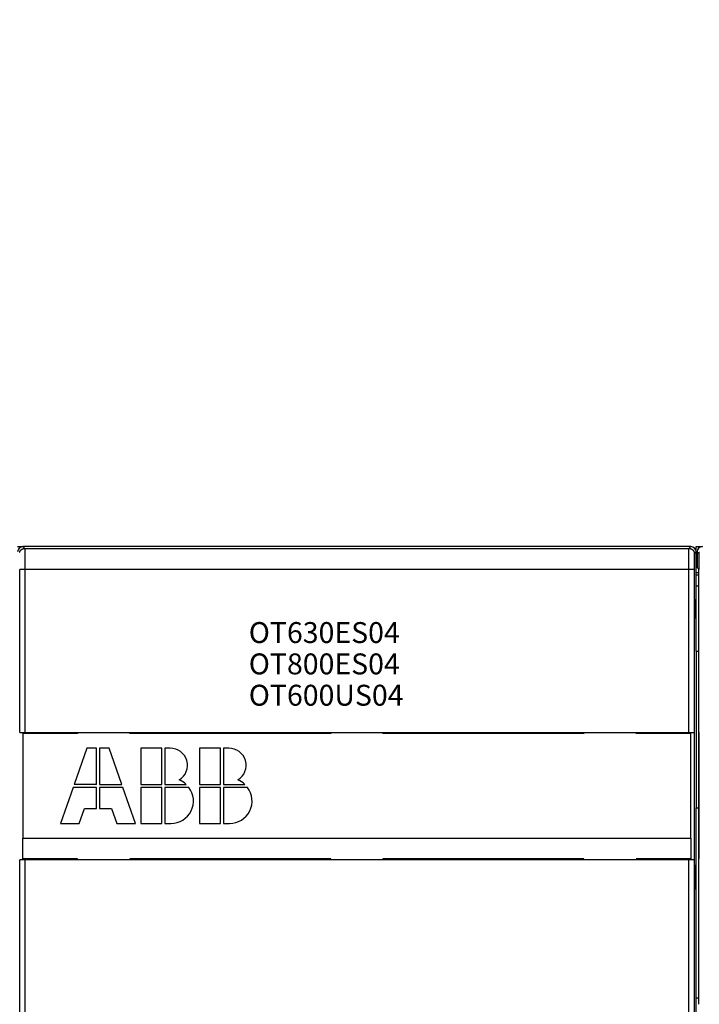
# Model space of a CAD drawing. Extents: x 127 to 841, y 0 to 555.
# Drawn here: x 435 to 501, y 260 to 354 of the extents above; entities that cross this region are included whole.
import ezdxf

# ---------------------------------------------------------------- set-up
doc = ezdxf.new("R2010")
doc.units = 0
doc.linetypes.add('HIDDENNEW0', pattern=[4.5, 1.5, -1.5, 1.5])
for name, color, linetype in [('3', 7, 'CONTINUOUS'), ('5', 7, 'CONTINUOUS'), ('MUOTOVIIVAT', 40, 'HIDDENNEW0'), ('TANGVIIVATNONDEF', 3, 'HIDDENNEW0')]:
    doc.layers.add(name, color=color, linetype=linetype)
doc.styles.get("Standard").update_dxf_attribs({"font": 'monotxt.shx'})
doc.dimstyles.new('DSTYLE1', dxfattribs={"dimtxt": 3, "dimasz": 3, "dimexe": 3, "dimexo": 0, "dimgap": 2, "dimtad": 1, "dimrnd": 0.1, "dimzin": 3, "dimcen": 0.09, "dimazin": 3, "dimtp": 1, "dimtm": 1, "dimtfac": 1, "dimtofl": 0, "dimtmove": 0, "dimatfit": 3})

# ---------------------------------------------------------------- blocks, each defined once
blk = doc.blocks.new('*TX160')
at = {"layer": '3', "color": 1, "linetype": 'CONTINUOUS'}
for s, p in [('OT630ES04', (0, 0)), ('OT800ES04', (0, -3)), ('OT600US04', (0, -6))]:
    blk.add_text(s, height=2, dxfattribs=at).set_placement(p)
blk = doc.blocks.new('_AH1')
at = {"color": 0, "linetype": 'CONTINUOUS'}
for p, q in [((-1, 0.166667), (0, 0)), ((-1, 0.166667), (-1, -0.166667)), ((0, 0), (-1, -0.166667)), ((0, 0), (-1, 0))]:
    blk.add_line(p, q, dxfattribs=at)
blk = doc.blocks.new('*D4872')
at = {"layer": '5', "color": 1, "linetype": 'CONTINUOUS'}
for p, q in [((378.80056, 234.47847), (378.80056, 369.52069)), ((766.50056, 242.73143), (766.50056, 369.52069)), ((378.80056, 366.52069), (572.65056, 366.52069)), ((766.50056, 366.52069), (572.65056, 366.52069))]:
    blk.add_line(p, q, dxfattribs=at)
at = {"layer": '5', "color": 1, "xscale": 3, "yscale": 3, "zscale": 3, "rotation": 180}
blk.add_blockref('_AH1', (378.80056, 366.52069), dxfattribs=at)
at = {"layer": '5', "color": 1, "xscale": 3, "yscale": 3, "zscale": 3}
blk.add_blockref('_AH1', (766.50056, 366.52069), dxfattribs=at)
at = {"layer": '5', "color": 1, "linetype": 'CONTINUOUS'}
blk.add_text('387,7', height=3, rotation=360, dxfattribs=at).set_placement((565.15056, 368.52169))

msp = doc.modelspace()

# ---------------------------------------------------------------- linework, layer by layer
at = {"layer": 'MUOTOVIIVAT', "color": 40, "linetype": 'CONTINUOUS'}
for p, q in [((435.30056, 303.96979), (435.80051, 303.96979)), ((499.80064, 303.96979), (435.80049, 303.96979)), ((500.30056, 303.97029), (500.90572, 303.97028)), ((500.30056, 303.46989), (500.30056, 303.97029)), ((500.30056, 301.46978), (500.30056, 303.46987)), ((500.40056, 303.46461), (500.40056, 303.46987)), ((500.40073, 303.46956), (500.40073, 301.96948)), ((500.40597, 301.96425), (500.52322, 301.84699)), ((500.53497, 301.46979), (500.30056, 301.46979)), ((500.30056, 301.23461), (500.30056, 301.44535)), ((500.30056, 300.23521), (500.30056, 301.23461)), ((500.53885, 301.23461), (500.30056, 301.23461)), ((500.5402, 300.84746), (500.5402, 300.84718)), ((500.54037, 300.84715), (500.54037, 260.15275)), ((500.30056, 293.97029), (500.30056, 300.23521)), ((500.30056, 300.23521), (500.5402, 300.23521)), ((500.19902, 298.91292), (500.30056, 298.96368)), ((500.16441, 273.66399), (500.16441, 296.91299)), ((500.30056, 293.97029), (500.30056, 278.97034)), ((500.30056, 293.97029), (500.5402, 293.97029)), ((435.49796, 286.16122), (435.99788, 286.16979)), ((435.80056, 286.06979), (435.80056, 276.06979)), ((441.05056, 286.06979), (435.80056, 286.06979)), ((435.99788, 286.16979), (499.60324, 286.16979)), ((440.80056, 286.16107), (440.80056, 286.16979)), ((440.80056, 286.16107), (440.80056, 286.16107)), ((440.80056, 286.15583), (440.80056, 286.06984)), ((441.05056, 286.16979), (441.05056, 286.06979)), ((446.05056, 286.06979), (446.05056, 286.16979)), ((465.30056, 286.06979), (446.05056, 286.06979)), ((446.30056, 286.16979), (446.30056, 286.16107)), ((446.30056, 286.15583), (446.30056, 286.15583)), ((446.30056, 286.06984), (446.30056, 286.15583)), ((465.05056, 286.16107), (465.05056, 286.16979)), ((465.05056, 286.16107), (465.05056, 286.16107)), ((465.05056, 286.15583), (465.05056, 286.06984)), ((465.30056, 286.16979), (465.30056, 286.06979)), ((470.30056, 286.06979), (470.30056, 286.16979)), ((489.55056, 286.06979), (470.30056, 286.06979)), ((470.55056, 286.16979), (470.55056, 286.16107)), ((470.55056, 286.15583), (470.55056, 286.15583)), ((470.55056, 286.06984), (470.55056, 286.15583)), ((489.30056, 286.16107), (489.30056, 286.16979)), ((489.30056, 286.16107), (489.30056, 286.16107)), ((489.30056, 286.15583), (489.30056, 286.06984)), ((489.55056, 286.16979), (489.55056, 286.06979)), ((494.55056, 286.06979), (494.55056, 286.16979)), ((499.80056, 286.06979), (494.55056, 286.06979)), ((494.80056, 286.16979), (494.80056, 286.16107)), ((494.80056, 286.15583), (494.80056, 286.15583)), ((494.80056, 286.06984), (494.80056, 286.15583)), ((499.60324, 286.16979), (500.10317, 286.16122)), ((499.80056, 276.06979), (499.80056, 286.06979)), ((500.10317, 286.16122), (500.10317, 286.16122)), ((500.10856, 286.15583), (500.10856, 273.98376)), ((500.60479, 286.16979), (500.60479, 286.16979)), ((500.60496, 286.16948), (500.60496, 286.16948)), ((500.60496, 274.06948), (500.60496, 286.16948)), ((441.92056, 284.66979), (440.71096, 281.21379)), ((442.85656, 284.66979), (441.92056, 284.66979)), ((442.85656, 281.21379), (442.85656, 284.66979)), ((443.14456, 284.66979), (443.14456, 281.21379)), ((444.08056, 284.66979), (443.14456, 284.66979)), ((445.29016, 281.21379), (444.08056, 284.66979)), ((447.10456, 284.66979), (447.10456, 281.21379)), ((449.12056, 284.66979), (447.10456, 284.66979)), ((449.12056, 281.21379), (449.12056, 284.66979)), ((449.90985, 284.66979), (449.40856, 284.66979)), ((449.40856, 284.66979), (449.40856, 281.21379)), ((452.72056, 284.66979), (452.72056, 281.21379)), ((454.73656, 284.66979), (452.72056, 284.66979)), ((454.73656, 281.21379), (454.73656, 284.66979)), ((455.52585, 284.66979), (455.02456, 284.66979)), ((455.02456, 284.66979), (455.02456, 281.21379)), ((442.85656, 281.21379), (440.71096, 281.21379)), ((443.14456, 281.21379), (445.29016, 281.21379)), ((447.10456, 281.21379), (449.12056, 281.21379)), ((449.40856, 281.21379), (451.45308, 281.21379)), ((452.72056, 281.21379), (454.73656, 281.21379)), ((455.02456, 281.21379), (457.06908, 281.21379)), ((440.61016, 280.92579), (439.40056, 277.46979)), ((442.85656, 280.92579), (440.61016, 280.92579)), ((442.85656, 278.90979), (442.85656, 280.92579)), ((445.39096, 280.92579), (443.14456, 280.92579)), ((443.14456, 280.92579), (443.14456, 278.90979)), ((446.60056, 277.46979), (445.39096, 280.92579)), ((447.10456, 280.92579), (447.10456, 277.46979)), ((449.12056, 280.92579), (447.10456, 280.92579)), ((449.12056, 277.46979), (449.12056, 280.92579)), ((451.71256, 280.92579), (449.40856, 280.92579)), ((449.40856, 280.92579), (449.40856, 277.46979)), ((452.72056, 280.92579), (452.72056, 277.46979)), ((454.73656, 280.92579), (452.72056, 280.92579)), ((454.73656, 277.46979), (454.73656, 280.92579)), ((457.32856, 280.92579), (455.02456, 280.92579)), ((455.02456, 280.92579), (455.02456, 277.46979)), ((441.20056, 277.46979), (441.70456, 278.90979)), ((441.70456, 278.90979), (442.85656, 278.90979)), ((443.14456, 278.90979), (444.29656, 278.90979)), ((444.29656, 278.90979), (444.80056, 277.46979)), ((500.30056, 260.75306), (500.30056, 278.97029)), ((500.30056, 278.97029), (500.5402, 278.97029)), ((439.40056, 277.46979), (441.20056, 277.46979)), ((444.80056, 277.46979), (446.60056, 277.46979)), ((447.10456, 277.46979), (449.12056, 277.46979)), ((449.40856, 277.46979), (449.98456, 277.46979)), ((452.72056, 277.46979), (454.73656, 277.46979)), ((455.02456, 277.46979), (455.60056, 277.46979)), ((435.80056, 274.06979), (435.80056, 276.06979)), ((435.80056, 276.06979), (499.80056, 276.06979)), ((499.80056, 276.06979), (499.80056, 274.06979)), ((435.99788, 273.96979), (435.49796, 273.97837)), ((435.49796, 273.97837), (435.49796, 273.97837)), ((435.49796, 237.32399), (435.49796, 273.97837)), ((441.05056, 274.06979), (435.80056, 274.06979)), ((499.60324, 273.96979), (435.99788, 273.96979)), ((440.80056, 274.06975), (440.80056, 273.98376)), ((440.80056, 273.98376), (440.80056, 273.98376)), ((440.80056, 273.96979), (440.80056, 273.97852)), ((441.05056, 273.96979), (441.05056, 274.06979)), ((465.30056, 274.06979), (446.05056, 274.06979)), ((446.05056, 274.06979), (446.05056, 273.96976)), ((446.30056, 273.98376), (446.30056, 274.06975)), ((446.30056, 273.97852), (446.30056, 273.97852)), ((446.30056, 273.97852), (446.30056, 273.96979)), ((465.05056, 274.06975), (465.05056, 273.98376)), ((465.05056, 273.98376), (465.05056, 273.98376)), ((465.05056, 273.96979), (465.05056, 273.97852)), ((465.30056, 273.96979), (465.30056, 274.06979)), ((489.55056, 274.06979), (470.30056, 274.06979)), ((470.30056, 274.06979), (470.30056, 273.96976)), ((470.55056, 273.98376), (470.55056, 274.06975)), ((470.55056, 273.97852), (470.55056, 273.97852)), ((470.55056, 273.97852), (470.55056, 273.96979)), ((489.30056, 274.06975), (489.30056, 273.98376)), ((489.30056, 273.98376), (489.30056, 273.98376)), ((489.30056, 273.96979), (489.30056, 273.97852)), ((489.55056, 273.96979), (489.55056, 274.06979)), ((499.80056, 274.06979), (494.55056, 274.06979)), ((494.55056, 274.06979), (494.55056, 273.96976)), ((494.80056, 273.98376), (494.80056, 274.06975)), ((494.80056, 273.97852), (494.80056, 273.97852)), ((494.80056, 273.97852), (494.80056, 273.96979)), ((500.10317, 273.97837), (499.60324, 273.96979)), ((500.10317, 273.97837), (500.10317, 237.32399)), ((500.10856, 273.98376), (500.10856, 273.98376)), ((500.30056, 271.04337), (500.19567, 271.67494)), ((500.30056, 258.78344), (500.30056, 260.75306)), ((500.5402, 260.75306), (500.30056, 260.75306))]:
    msp.add_line(p, q, dxfattribs=at)
for points in [[(500.52318, 301.84703), (500.52365, 301.84621, -0.09218191), (500.52411, 301.8447, -0.03307388), (500.52458, 301.84249, -0.0159471), (500.52504, 301.8396, -0.00945641), (500.5255, 301.83601, -0.00615747), (500.52596, 301.83175, -0.00438334), (500.52641, 301.8268, -0.00324463), (500.52686, 301.82118, -0.00252402), (500.52731, 301.81488, -0.00200442), (500.52776, 301.80793, -0.00164456), (500.5282, 301.8003, -0.00136543), (500.52863, 301.79202, -0.0011605), (500.52907, 301.78307, -0.00099397), (500.52949, 301.77348, -0.00086695), (500.52992, 301.76323, -0.00075897), (500.53034, 301.75234, -0.00067374), (500.53075, 301.7408, -0.00060183), (500.53116, 301.72863, -0.00054491), (500.53157, 301.7158, -0.0004887), (500.53197, 301.70239, -0.00044143), (500.53236, 301.68843, -0.00040334), (500.53274, 301.67396, -0.00037138), (500.53311, 301.65897, -0.00034345), (500.53348, 301.6435, -0.00031971), (500.53384, 301.62753, -0.00029814), (500.53419, 301.6111, -0.00027941), (500.53453, 301.5942, -0.00026237), (500.53486, 301.57686, -0.00024749), (500.53518, 301.55906, -0.00023383), (500.5355, 301.54085, -0.00022184), (500.53581, 301.5222, -0.00021078), (500.5361, 301.50315, -0.00020102), (500.53639, 301.4837, -0.00019197), (500.53667, 301.46387, -0.00018397), (500.53694, 301.44365, -0.00017651), (500.5372, 301.42308, -0.00016992), (500.53745, 301.40214, -0.00016374), (500.53769, 301.38086, -0.00015828), (500.53792, 301.35924, -0.00015315), (500.53814, 301.33731, -0.00014865), (500.53835, 301.31506, -0.00014434), (500.53855, 301.29251, -0.00014053), (500.53874, 301.26966, -0.00013708), (500.53892, 301.24654, -0.00013423), (500.53909, 301.22314, -0.00013095), (500.53925, 301.19949, -0.00012765), (500.5394, 301.1756, -0.00012637), (500.53954, 301.15146, -0.00012688), (500.53966, 301.12704, -0.00012125), (500.53978, 301.10251, -0.00011164), (500.53989, 301.07793, -0.00012196), (500.53998, 301.05274, -0.00014411), (500.54006, 301.02675, -0.00010763), (500.54014, 301.00224, -0.0000355), (500.5402, 300.97998, -0.00015149), (500.54025, 300.95109, -0.00025828), (500.54029, 300.9062, -0.00012432), (500.54033, 300.84718, -0.00006515)], [(500.16437, 296.91295), (500.1644, 296.99811, -0.0002055), (500.1645, 297.08494, -0.00019196), (500.16468, 297.17355, -0.0001901), (500.16492, 297.26362, -0.00020299), (500.16525, 297.3549, -0.00021161), (500.16565, 297.44706, -0.00022024), (500.16615, 297.53982, -0.00022924), (500.16673, 297.63281, -0.0002425), (500.16741, 297.72564, -0.00025575), (500.16817, 297.81791, -0.00027275), (500.16904, 297.90918, -0.00029096), (500.17, 297.99902, -0.0003139), (500.17105, 298.08691, -0.00034012), (500.1722, 298.17247, -0.00037287), (500.17344, 298.25512, -0.00041012), (500.17477, 298.33452, -0.00045412), (500.17618, 298.41007, -0.0005152), (500.17767, 298.48153, -0.00059782), (500.17924, 298.54831, -0.00067659), (500.18087, 298.61021, -0.00074202), (500.18255, 298.6667, -0.00096481), (500.18431, 298.71788, -0.00141533), (500.18615, 298.76333, -0.00144796), (500.18791, 298.80259, -0.00069532), (500.18953, 298.83508, -0.00278967), (500.19162, 298.86329, -0.0097534), (500.19484, 298.88932, -0.01312029), (500.19907, 298.91296, -0.01439871)], [(500.19568, 271.67494), (500.19429, 271.68483, -0.01237917), (500.19289, 271.6983, -0.00652412), (500.19146, 271.71546, -0.00414507), (500.19002, 271.73637, -0.00306927), (500.18856, 271.76142, -0.00228392), (500.1871, 271.7906, -0.00178217), (500.18563, 271.8242, -0.00141368), (500.18417, 271.86218, -0.00117412), (500.18271, 271.90482, -0.00097762), (500.18127, 271.952, -0.00084042), (500.17985, 272.00395, -0.00072275), (500.17845, 272.06049, -0.00063801), (500.17709, 272.12177, -0.00056335), (500.17577, 272.18755, -0.00050859), (500.17449, 272.2579, -0.00045688), (500.17326, 272.33246, -0.00041655), (500.1721, 272.4112, -0.0003848), (500.171, 272.49386, -0.00036403), (500.16997, 272.58038, -0.00032933), (500.16901, 272.66973, -0.0002916), (500.16814, 272.76154, -0.00030155), (500.16735, 272.85752, -0.00033605), (500.16665, 272.95815, -0.00024654), (500.16605, 273.05418, -0.0000935), (500.16555, 273.14222, -0.00032252), (500.16511, 273.25641, -0.00052191), (500.16472, 273.43273, -0.00025294), (500.16437, 273.66399, -0.00013404)]]:
    msp.add_lwpolyline(points, format="xyb", dxfattribs=at)
for centre, radius, start, end in [((435.80067, 303.46969), 0.50011, 90.021063, 179.97894), ((499.80045, 303.46969), 0.50011, 0.0210626, 89.978937), ((500.90083, 303.46939), 0.5001, 90.020049, 179.97995), ((449.94721, 283.04), 1.63022, 300.69772, 451.31304), ((455.56321, 283.04), 1.63022, 300.69772, 451.31304), ((449.98456, 279.62979), 2.16, 47.166572, 68.407484), ((455.60056, 279.62979), 2.16, 47.166572, 68.407484), ((449.98456, 279.62979), 2.16, 270, 396.8699), ((455.60056, 279.62979), 2.16, 270, 396.8699)]:
    msp.add_arc(centre, radius, start, end, dxfattribs=at)
at = {"layer": 'TANGVIIVATNONDEF', "color": 3, "linetype": 'CONTINUOUS'}
for p, q in [((435.80049, 303.96979), (435.97215, 303.79812)), ((435.97215, 303.79812), (499.62897, 303.79812)), ((499.62897, 303.79812), (499.80064, 303.96979)), ((500.30056, 303.46987), (500.12889, 303.2982)), ((500.58462, 303.28567), (500.40597, 303.46432)), ((435.49796, 286.16122), (435.49796, 301.79843)), ((435.99788, 301.79843), (435.49796, 301.79843)), ((499.60324, 301.79843), (435.99788, 301.79843)), ((435.99788, 301.79843), (435.99788, 286.16979)), ((499.60324, 286.16979), (499.60324, 301.79843)), ((500.10317, 301.79843), (499.60324, 301.79843)), ((500.10317, 301.79843), (500.10317, 286.16122)), ((500.61017, 301.78592), (500.61017, 301.78621)), ((435.99788, 273.96979), (435.99788, 237.83016)), ((499.60324, 237.83016), (499.60324, 273.96979))]:
    msp.add_line(p, q, dxfattribs=at)
for points in [[(435.49653, 303.45239, -0.00646165), (435.50069, 303.46466, -0.00646047), (435.50516, 303.47682, -0.0064592), (435.50994, 303.48886, -0.00645939), (435.51503, 303.50077, -0.00646046), (435.52044, 303.51255, -0.00646206), (435.52614, 303.52418, -0.00646547), (435.53216, 303.53567, -0.00646836), (435.53847, 303.54701, -0.00647392), (435.54509, 303.55819, -0.00647806), (435.55199, 303.56921, -0.00648583), (435.5592, 303.58006, -0.00649058), (435.5667, 303.59073, -0.00649941), (435.57449, 303.60121, -0.00650568), (435.58256, 303.61152, -0.00651771), (435.59092, 303.62162, -0.00652125), (435.59956, 303.63153, -0.00652931), (435.60848, 303.64123, -0.00654057), (435.61768, 303.65072, -0.00655793), (435.62716, 303.66, -0.00654972), (435.6369, 303.66905, -0.00657143), (435.64687, 303.67782, -0.00658202), (435.65706, 303.68633, -0.00657584), (435.66744, 303.69453, -0.00658378), (435.678, 303.70244, -0.00656371), (435.68875, 303.71004, -0.00655147), (435.69968, 303.71736, -0.00654357), (435.71078, 303.72437, -0.0065398), (435.72204, 303.73108, -0.00652988), (435.73346, 303.73748, -0.00652279), (435.74504, 303.74358, -0.00651239), (435.75676, 303.74936, -0.00651307), (435.76861, 303.75483, -0.00651916), (435.78061, 303.75999, -0.00650052), (435.79272, 303.76483, -0.00645825), (435.80496, 303.76935, -0.00651287), (435.81731, 303.77356, -0.00664512), (435.8298, 303.77743, -0.00645675), (435.84234, 303.78099, -0.00602791), (435.85489, 303.7842, -0.00665895), (435.86774, 303.7871, -0.0079562), (435.88099, 303.78967, -0.00602929), (435.89348, 303.79189, -0.00203098), (435.90482, 303.79373, -0.00853943), (435.9195, 303.79533, -0.01475459), (435.94228, 303.79679, -0.00718089), (435.97219, 303.7981, -0.00378163)], [(435.97219, 303.7981), (435.97309, 303.79649, -0.09332617), (435.97396, 303.79358, -0.03360832), (435.97481, 303.78929, -0.01617642), (435.97564, 303.7837, -0.00953513), (435.97645, 303.77676, -0.00617944), (435.97724, 303.76854, -0.00437726), (435.97801, 303.75898, -0.00322302), (435.97875, 303.74816, -0.00248852), (435.97948, 303.73602, -0.0019621), (435.98019, 303.72263, -0.00159521), (435.98088, 303.70795, -0.00131297), (435.98155, 303.69203, -0.00110365), (435.98221, 303.67484, -0.00093516), (435.98285, 303.65643, -0.00080464), (435.98347, 303.63676, -0.00069616), (435.98407, 303.61589, -0.00060928), (435.98466, 303.59379, -0.00053538), (435.98524, 303.5705, -0.00047461), (435.9858, 303.54598, -0.00042203), (435.98634, 303.52031, -0.00037781), (435.98688, 303.49343, -0.00033907), (435.9874, 303.4654, -0.00030586), (435.9879, 303.43618, -0.00027649), (435.9884, 303.40583, -0.00025086), (435.98888, 303.37432, -0.0002281), (435.98935, 303.34169, -0.000208), (435.98981, 303.30792, -0.00018983), (435.99026, 303.27304, -0.00017327), (435.99071, 303.23705, -0.00015865), (435.99114, 303.20011, -0.00014667), (435.99156, 303.1623, -0.00013839), (435.99196, 303.12369, -0.00013241), (435.99236, 303.08424, -0.00012652), (435.99274, 303.04402, -0.00012119), (435.99311, 303.00302, -0.00011628), (435.99347, 302.96129, -0.00011199), (435.99381, 302.91883, -0.00010797), (435.99415, 302.87569, -0.00010443), (435.99447, 302.83187, -0.00010111), (435.99477, 302.78742, -0.00009823), (435.99507, 302.74232, -0.00009547), (435.99535, 302.69665, -0.00009304), (435.99561, 302.65038, -0.00009086), (435.99587, 302.60357, -0.00008909), (435.99611, 302.55621, -0.00008702), (435.99633, 302.50837, -0.00008495), (435.99654, 302.46006, -0.00008423), (435.99674, 302.41124, -0.00008472), (435.99692, 302.3619, -0.00008108), (435.99709, 302.31237, -0.00007477), (435.99724, 302.26275, -0.00008185), (435.99738, 302.21193, -0.00009699), (435.9975, 302.15954, -0.00007254), (435.9976, 302.11013, -0.00002381), (435.99769, 302.06529, -0.00010248), (435.99777, 302.00715, -0.00017552), (435.99785, 301.91693, -0.00008471), (435.99791, 301.79838, -0.00004442)], [(499.60328, 301.79838), (499.60328, 301.85059, -0.0000797), (499.60331, 301.90263, -0.00008063), (499.60334, 301.95449, -0.0000808), (499.6034, 302.00617, -0.00008019), (499.60347, 302.05761, -0.00008006), (499.60356, 302.1088, -0.00008009), (499.60366, 302.15972, -0.0000803), (499.60378, 302.21034, -0.00008046), (499.60392, 302.26064, -0.00008088), (499.60407, 302.3106, -0.0000813), (499.60423, 302.36018, -0.00008198), (499.60441, 302.40938, -0.00008266), (499.60461, 302.45815, -0.00008361), (499.60482, 302.5065, -0.00008458), (499.60504, 302.55437, -0.00008583), (499.60528, 302.60176, -0.00008712), (499.60553, 302.64863, -0.00008872), (499.6058, 302.69498, -0.00009038), (499.60608, 302.74075, -0.00009237), (499.60637, 302.78596, -0.00009445), (499.60667, 302.83054, -0.0000969), (499.60699, 302.87451, -0.00009949), (499.60733, 302.91781, -0.00010248), (499.60767, 302.96044, -0.00010563), (499.60803, 303.00236, -0.00010931), (499.6084, 303.04357, -0.00011329), (499.60878, 303.08401, -0.00011764), (499.60917, 303.1237, -0.00012205), (499.60958, 303.16255, -0.00012805), (499.60999, 303.20048, -0.00013651), (499.61042, 303.23731, -0.00014795), (499.61085, 303.27309, -0.0001616), (499.61129, 303.30776, -0.00017625), (499.61175, 303.34138, -0.00019251), (499.61222, 303.37386, -0.00021066), (499.6127, 303.40526, -0.00023095), (499.61319, 303.43551, -0.00025382), (499.61369, 303.46466, -0.00027953), (499.61421, 303.49263, -0.00030902), (499.61474, 303.51948, -0.00034244), (499.61528, 303.54514, -0.00038122), (499.61584, 303.56965, -0.00042536), (499.61642, 303.59296, -0.00047843), (499.61701, 303.61509, -0.00054061), (499.61762, 303.63599, -0.0006133), (499.61824, 303.6557, -0.00069545), (499.61888, 303.67416, -0.0008105), (499.61954, 303.69142, -0.00096404), (499.62022, 303.7074, -0.00110556), (499.62091, 303.72214, -0.00121383), (499.62162, 303.73558, -0.00162005), (499.62236, 303.7478, -0.00245607), (499.62315, 303.75876, -0.00242666), (499.62389, 303.76831, -0.00091258), (499.62458, 303.77631, -0.00473848), (499.62551, 303.78358, -0.01623282), (499.627, 303.79088, -0.01834644), (499.629, 303.7981, -0.01653543)], [(499.629, 303.7981), (499.6422, 303.79792, -0.00646205), (499.65535, 303.79741, -0.00651983), (499.66846, 303.79655, -0.00653346), (499.68151, 303.79535, -0.00650782), (499.69449, 303.79381, -0.00649911), (499.70741, 303.79195, -0.0064931), (499.72025, 303.78974, -0.00648944), (499.73302, 303.78721, -0.00648099), (499.7457, 303.78434, -0.00647715), (499.75829, 303.78116, -0.00647138), (499.77077, 303.77764, -0.00646876), (499.78316, 303.77381, -0.00646495), (499.79543, 303.76966, -0.00646357), (499.80759, 303.76519, -0.00646207), (499.81963, 303.76041, -0.00646206), (499.83154, 303.75532, -0.00646291), (499.84332, 303.74991, -0.0064643), (499.85495, 303.74421, -0.0064675), (499.86644, 303.73819, -0.0064702), (499.87778, 303.73188, -0.00647556), (499.88896, 303.72527, -0.00647952), (499.89998, 303.71836, -0.0064871), (499.91082, 303.71115, -0.00649168), (499.9215, 303.70366, -0.00650035), (499.93198, 303.69587, -0.00650646), (499.94229, 303.6878, -0.00651833), (499.95239, 303.67944, -0.00652175), (499.9623, 303.6708, -0.0065297), (499.972, 303.66188, -0.00654082), (499.98149, 303.65268, -0.00655802), (499.99077, 303.6432, -0.00654983), (499.99981, 303.63346, -0.00657146), (500.00859, 303.62348, -0.00658177), (500.01709, 303.6133, -0.00657549), (500.02529, 303.60292, -0.00658338), (500.0332, 303.59235, -0.006563), (500.04081, 303.5816, -0.00655053), (500.04813, 303.57068, -0.00654247), (500.05514, 303.55958, -0.00653857), (500.06185, 303.54832, -0.00652848), (500.06825, 303.53689, -0.00652128), (500.07435, 303.52532, -0.00651077), (500.08013, 303.5136, -0.00651137), (500.0856, 303.50175, -0.00651739), (500.09076, 303.48975, -0.00649873), (500.0956, 303.47764, -0.00645645), (500.10012, 303.46541, -0.00651106), (500.10433, 303.45305, -0.00664327), (500.1082, 303.44056, -0.00645506), (500.11176, 303.42803, -0.00602644), (500.11498, 303.41548, -0.00665735), (500.11788, 303.40263, -0.00795436), (500.12045, 303.38939, -0.00602824), (500.12267, 303.3769, -0.00203092), (500.12451, 303.36557, -0.00853795), (500.12611, 303.35089, -0.01475314), (500.12757, 303.32812, -0.00718091), (500.12888, 303.29822, -0.00378185)], [(500.12888, 303.29822), (500.12792, 303.29582, 0.09996801), (500.12695, 303.29085, 0.0252101), (500.12599, 303.28318, 0.01061135), (500.12504, 303.27299, 0.00584355), (500.12409, 303.26028, 0.00367041), (500.12314, 303.2452, 0.00256122), (500.1222, 303.22774, 0.00187469), (500.12127, 303.20805, 0.00144521), (500.12035, 303.18611, 0.00114523), (500.11944, 303.16209, 0.00093844), (500.11854, 303.13596, 0.00078223), (500.11766, 303.10788, 0.0006674), (500.11679, 303.07784, 0.00057633), (500.11593, 303.04599, 0.0005066), (500.1151, 303.01233, 0.00044934), (500.11428, 302.97699, 0.00040428), (500.11348, 302.93998, 0.00036632), (500.1127, 302.90143, 0.00033593), (500.11194, 302.86135, 0.00030985), (500.1112, 302.81987, 0.00028884), (500.11049, 302.77701, 0.00027043), (500.10981, 302.73288, 0.00025551), (500.10915, 302.68752, 0.00024266), (500.10852, 302.64103, 0.00023272), (500.10791, 302.59343, 0.0002229), (500.10734, 302.54487, 0.00021443), (500.1068, 302.49537, 0.00021007), (500.10629, 302.44496, 0.00020989), (500.10581, 302.39366, 0.00019943), (500.10537, 302.34187, 0.00018306), (500.10497, 302.28974, 0.00020134), (500.1046, 302.23616, 0.00024123), (500.10427, 302.18076, 0.00017947), (500.10399, 302.1284, 0.00005456), (500.10375, 302.08079, 0.00026003), (500.10353, 302.01914, 0.0004577), (500.10334, 301.92369, 0.00022264), (500.10316, 301.79838, 0.00011626)], [(500.58459, 303.28566), (500.58516, 303.30947, -0.01280083), (500.58692, 303.33361, -0.01215363), (500.58991, 303.35809, -0.01197126), (500.59416, 303.38281, -0.01247707), (500.59976, 303.40765, -0.01271537), (500.6067, 303.43252, -0.0128704), (500.61507, 303.45732, -0.01297135)], [(500.61031, 301.78592), (500.61031, 301.8192, 0.00010083), (500.6103, 301.85245, 0.00010128), (500.61027, 301.88567, 0.00010119), (500.61023, 301.91885, 0.00010065), (500.61017, 301.95197, 0.00010052), (500.61011, 301.98501, 0.00010057), (500.61002, 302.01795, 0.0001008), (500.60993, 302.05078, 0.00010109), (500.60982, 302.08348, 0.00010161), (500.6097, 302.11604, 0.00010223), (500.60957, 302.14843, 0.00010309), (500.60942, 302.18065, 0.00010404), (500.60926, 302.21267, 0.00010524), (500.60909, 302.24449, 0.00010655), (500.60891, 302.27607, 0.00010814), (500.60871, 302.30741, 0.0001099), (500.60851, 302.33849, 0.00011184), (500.60829, 302.3693, 0.00011384), (500.60805, 302.39982, 0.00011585), (500.60781, 302.43003, 0.00011762), (500.60756, 302.45992, 0.0001198), (500.60729, 302.48949, 0.00012212), (500.60701, 302.5187, 0.00012483), (500.60672, 302.54756, 0.00012765), (500.60642, 302.57604, 0.00013093), (500.60611, 302.60414, 0.00013437), (500.60579, 302.63183, 0.00013833), (500.60545, 302.65911, 0.00014251), (500.60511, 302.68596, 0.00014728), (500.60476, 302.71238, 0.00015235), (500.60439, 302.73833, 0.00015809), (500.60402, 302.76382, 0.00016418), (500.60363, 302.78882, 0.00017119), (500.60324, 302.81333, 0.0001788), (500.60284, 302.83732, 0.00018698), (500.60243, 302.8608, 0.00019521), (500.60201, 302.88374, 0.00020421), (500.60158, 302.90614, 0.00021311), (500.60114, 302.92798, 0.00022361), (500.60069, 302.94928, 0.0002348), (500.60024, 302.96998, 0.00024779), (500.59977, 302.99012, 0.00026161), (500.5993, 303.00966, 0.00027775), (500.59883, 303.02862, 0.00029513), (500.59834, 303.04695, 0.00031551), (500.59785, 303.06467, 0.00033766), (500.59735, 303.08176, 0.00036381), (500.59685, 303.09822, 0.00039257), (500.59633, 303.11403, 0.00042683), (500.59582, 303.12919, 0.00046499), (500.59529, 303.14368, 0.00051102), (500.59477, 303.1575, 0.00056323), (500.59423, 303.17063, 0.00062577), (500.59369, 303.18308, 0.00069548), (500.59315, 303.19483, 0.00077823), (500.5926, 303.20589, 0.00086872), (500.59205, 303.21624, 0.00099821), (500.59149, 303.2259, 0.00116849), (500.59093, 303.23484, 0.00132738), (500.59037, 303.24308, 0.00144589), (500.58981, 303.25059, 0.00189895), (500.58923, 303.25741, 0.00282378), (500.58864, 303.26353, 0.00278524), (500.58808, 303.26886, 0.0011032), (500.58758, 303.27333, 0.0053275), (500.58693, 303.2774, 0.01773599), (500.58592, 303.28153, 0.01947708), (500.58459, 303.28566, 0.01714999)]]:
    msp.add_lwpolyline(points, format="xyb", dxfattribs=at)

# ---------------------------------------------------------------- block references
at = {"layer": '3'}
msp.add_blockref('*TX160', (457.44639, 294.74533), dxfattribs=at)

# ---------------------------------------------------------------- dimensions: what is measured, and where the dimension line sits
at = {"layer": '5', "color": 1, "linetype": 'CONTINUOUS'}
dim = msp.add_linear_dim(base=(378.80056, 366.52069), p1=(766.50056, 242.73143), p2=(378.80056, 234.47847), dimstyle='DSTYLE1', override={"dimblk": '_AH1', "dimsah": 0}, dxfattribs=at)
dim.commit()
dim.dimension.update_dxf_attribs({"geometry": '*D4872', "text_midpoint": (572.65056, 370.02169), "dimtype": 128})

doc.saveas('drawing.dxf')
